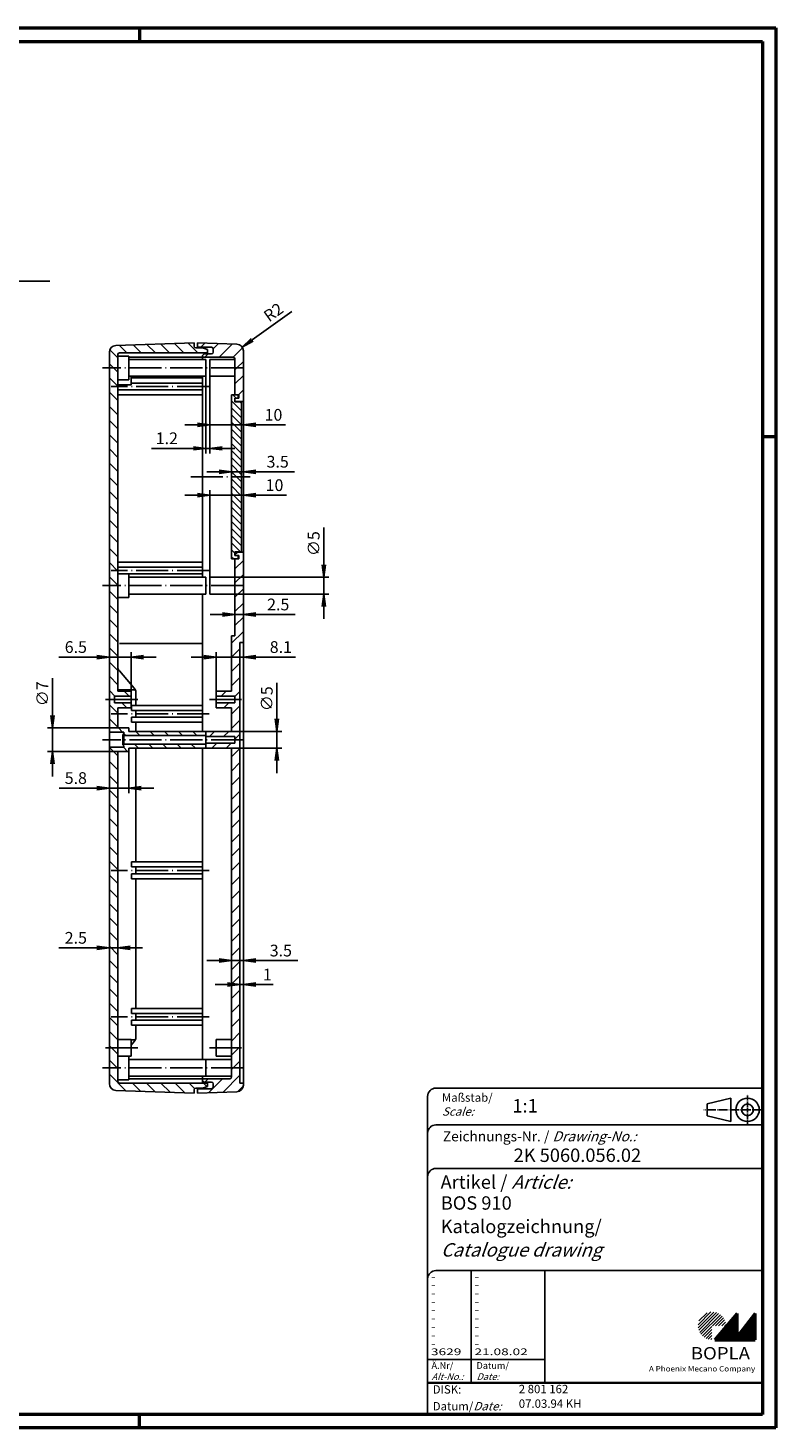
# Model space of a CAD drawing. Extents: x 1 to 593, y 1 to 419.
# Drawn here: x 370 to 593, y 1 to 419 of the extents above; entities that cross this region are included whole.
import ezdxf

# ---------------------------------------------------------------- set-up
doc = ezdxf.new("R2010")
doc.units = 0
doc.header["$LTSCALE"] = 0.4
doc.header["$MEASUREMENT"] = 0
doc.header["$PDMODE"] = 35
doc.header["$PDSIZE"] = -2
doc.linetypes.add('ACAD_ISO04W100', pattern=[30.5, 24, -3, 0.5, -3])
doc.layers.get('0').update_dxf_attribs({"linetype": 'CONTINUOUS'})
doc.layers.get('DEFPOINTS').update_dxf_attribs({"linetype": 'CONTINUOUS'})
doc.layers.add('1', color=7, linetype='CONTINUOUS')
doc.styles.get("Standard").update_dxf_attribs({"font": 'ISOCP.shx', "width": 1.2})
doc.dimstyles.new('PHOENIX', dxfattribs={"dimtxt": 3.5, "dimasz": 3.72, "dimexe": 1.5, "dimexo": 0, "dimgap": 2, "dimtad": 1, "dimdsep": 46, "dimtxsty": 'STANDARD', "dimblk1": '_OPEN15', "dimblk2": '_OPEN15', "dimsah": 1, "dimcen": 0, "dimclrd": 1, "dimclre": 1, "dimclrt": 5, "dimadec": 0, "dimazin": 0, "dimtfac": 0.666667, "dimtmove": 0, "dimatfit": 0, "dimldrblk": '_OPEN15', "dimfxl": 1, "dimtolj": 1, "dimarcsym": 0})
doc.dimstyles.new('PHOENIX$4', dxfattribs={"dimtxt": 3.5, "dimasz": 3.72, "dimexe": 1.5, "dimexo": 0, "dimgap": 2, "dimtad": 1, "dimdsep": 46, "dimtxsty": 'STANDARD', "dimblk1": '_OPEN15', "dimblk2": '_OPEN15', "dimsah": 1, "dimcen": 0, "dimsd1": 1, "dimclrd": 1, "dimclre": 1, "dimclrt": 5, "dimadec": 0, "dimazin": 0, "dimtfac": 0.666667, "dimtofl": 0, "dimtmove": 0, "dimatfit": 0, "dimldrblk": '_OPEN15', "dimfxl": 1, "dimtolj": 1, "dimarcsym": 0})

# ---------------------------------------------------------------- blocks, each defined once
blk = doc.blocks.new('_OPEN15', base_point=(1, 0))
at = {"color": 0, "linetype": 'ByBlock'}
for p, q in [((1, 0), (0, 0.13)), ((0, 0), (1, 0)), ((1, 0), (0, -0.13))]:
    blk.add_line(p, q, dxfattribs=at)
blk = doc.blocks.new('*D50')
at = {"color": 1, "linetype": 'ByBlock'}
for p, q in [((390.28, 144.35), (378.96, 144.35)), ((394, 142.67), (394, 145.85)), ((396.5, 144.35), (394, 144.35)), ((396.5, 142.56), (396.5, 145.85)), ((400.22, 144.35), (403.94, 144.35))]:
    blk.add_line(p, q, dxfattribs=at)
at = {"layer": 'DEFPOINTS', "color": 0, "linetype": 'ByBlock'}
for p in [(394, 142.67), (396.5, 144.35), (396.5, 142.56)]:
    blk.add_point(p, dxfattribs=at)
at = {"color": 1, "linetype": 'ByBlock', "xscale": 3.72, "yscale": 3.72, "zscale": 3.72}
blk.add_blockref('_OPEN15', (394, 144.35), dxfattribs=at)
at = {"color": 1, "linetype": 'ByBlock', "xscale": 3.72, "yscale": 3.72, "zscale": 3.72, "rotation": 180}
blk.add_blockref('_OPEN15', (396.5, 144.35), dxfattribs=at)
at = {"color": 5, "linetype": 'ByBlock', "insert": (384, 147.35), "char_height": 3.5, "attachment_point": 5}
blk.add_mtext('\\A1;2.5', dxfattribs=at)
blk = doc.blocks.new('*D51')
at = {"color": 1, "linetype": 'ByBlock'}
for p, q in [((426.78, 140.55), (423.06, 140.55)), ((430.5, 140.66), (430.5, 139.05)), ((430.5, 140.55), (434, 140.55)), ((434, 140.88), (434, 139.05)), ((437.72, 140.55), (450.22, 140.55))]:
    blk.add_line(p, q, dxfattribs=at)
at = {"layer": 'DEFPOINTS', "color": 0, "linetype": 'ByBlock'}
for p in [(430.5, 140.66), (434, 140.88), (434, 140.55)]:
    blk.add_point(p, dxfattribs=at)
at = {"color": 1, "linetype": 'ByBlock', "xscale": 3.72, "yscale": 3.72, "zscale": 3.72}
blk.add_blockref('_OPEN15', (430.5, 140.55), dxfattribs=at)
at = {"color": 1, "linetype": 'ByBlock', "xscale": 3.72, "yscale": 3.72, "zscale": 3.72, "rotation": 180}
blk.add_blockref('_OPEN15', (434, 140.55), dxfattribs=at)
at = {"color": 5, "linetype": 'ByBlock', "insert": (445.19, 143.55), "char_height": 3.5, "attachment_point": 5}
blk.add_mtext('\\A1;3.5', dxfattribs=at)
blk = doc.blocks.new('*D52')
at = {"color": 1, "linetype": 'ByBlock'}
for p, q in [((433, 134.96), (433, 131.89)), ((434, 134.84), (434, 131.89)), ((429.28, 133.39), (425.56, 133.39)), ((433, 133.39), (434, 133.39)), ((437.72, 133.39), (442.94, 133.39))]:
    blk.add_line(p, q, dxfattribs=at)
at = {"layer": 'DEFPOINTS', "color": 0, "linetype": 'ByBlock'}
for p in [(433, 134.96), (434, 134.84), (434, 133.39)]:
    blk.add_point(p, dxfattribs=at)
at = {"color": 1, "linetype": 'ByBlock', "xscale": 3.72, "yscale": 3.72, "zscale": 3.72}
blk.add_blockref('_OPEN15', (433, 133.39), dxfattribs=at)
at = {"color": 1, "linetype": 'ByBlock', "xscale": 3.72, "yscale": 3.72, "zscale": 3.72, "rotation": 180}
blk.add_blockref('_OPEN15', (434, 133.39), dxfattribs=at)
at = {"color": 5, "linetype": 'ByBlock', "insert": (441.16, 136.39), "char_height": 3.5, "attachment_point": 5}
blk.add_mtext('\\A1;1', dxfattribs=at)
blk = doc.blocks.new('*D53')
at = {"color": 1, "linetype": 'ByBlock'}
for p, q in [((377, 213.72), (377, 224.87)), ((396.5, 210), (375.5, 210)), ((377, 203), (377, 210)), ((396.5, 203), (375.5, 203)), ((377, 199.28), (377, 195.56))]:
    blk.add_line(p, q, dxfattribs=at)
at = {"layer": 'DEFPOINTS', "color": 0, "linetype": 'ByBlock'}
for p in [(377, 210), (396.5, 210), (396.5, 203)]:
    blk.add_point(p, dxfattribs=at)
at = {"color": 1, "linetype": 'ByBlock', "xscale": 3.72, "yscale": 3.72, "zscale": 3.72}
for p, rotation in [((377, 210), 270), ((377, 203), 90)]:
    blk.add_blockref('_OPEN15', p, dxfattribs=dict(at, rotation=rotation))
at = {"color": 5, "linetype": 'ByBlock', "insert": (374, 220.21), "char_height": 3.5, "attachment_point": 5, "rotation": 90}
blk.add_mtext('\\A1;∅7', dxfattribs=at)
blk = doc.blocks.new('*D54')
at = {"color": 1, "linetype": 'ByBlock'}
for p, q in [((444, 212.72), (444, 223.51)), ((430.5, 209), (445.5, 209)), ((444, 204), (444, 209)), ((430.5, 204), (445.5, 204)), ((444, 200.28), (444, 196.56))]:
    blk.add_line(p, q, dxfattribs=at)
at = {"layer": 'DEFPOINTS', "color": 0, "linetype": 'ByBlock'}
for p in [(430.5, 209), (444, 209), (430.5, 204)]:
    blk.add_point(p, dxfattribs=at)
at = {"color": 1, "linetype": 'ByBlock', "xscale": 3.72, "yscale": 3.72, "zscale": 3.72}
for p, rotation in [((444, 209), 270), ((444, 204), 90)]:
    blk.add_blockref('_OPEN15', p, dxfattribs=dict(at, rotation=rotation))
at = {"color": 5, "linetype": 'ByBlock', "insert": (441, 218.74), "char_height": 3.5, "attachment_point": 5, "rotation": 90}
blk.add_mtext('\\A1;∅5', dxfattribs=at)
blk = doc.blocks.new('*D55')
at = {"color": 1, "linetype": 'ByBlock'}
for p, q in [((394, 204.25), (394, 190.55)), ((399.8, 203), (399.8, 190.55)), ((390.28, 192.05), (379.07, 192.05)), ((399.8, 192.05), (394, 192.05)), ((403.52, 192.05), (407.24, 192.05))]:
    blk.add_line(p, q, dxfattribs=at)
at = {"layer": 'DEFPOINTS', "color": 0, "linetype": 'ByBlock'}
for p in [(394, 204.25), (399.8, 203), (399.8, 192.05)]:
    blk.add_point(p, dxfattribs=at)
at = {"color": 1, "linetype": 'ByBlock', "xscale": 3.72, "yscale": 3.72, "zscale": 3.72}
blk.add_blockref('_OPEN15', (394, 192.05), dxfattribs=at)
at = {"color": 1, "linetype": 'ByBlock', "xscale": 3.72, "yscale": 3.72, "zscale": 3.72, "rotation": 180}
blk.add_blockref('_OPEN15', (399.8, 192.05), dxfattribs=at)
at = {"color": 5, "linetype": 'ByBlock', "insert": (384, 195.05), "char_height": 3.5, "attachment_point": 5}
blk.add_mtext('\\A1;5.8', dxfattribs=at)
blk = doc.blocks.new('*D56')
at = {"color": 1, "linetype": 'ByBlock'}
for p, q in [((390.28, 231.17), (378.96, 231.17)), ((394, 231.17), (394, 232.67)), ((400.5, 231.17), (394, 231.17)), ((400.5, 221), (400.5, 232.67)), ((404.22, 231.17), (407.94, 231.17))]:
    blk.add_line(p, q, dxfattribs=at)
at = {"layer": 'DEFPOINTS', "color": 0, "linetype": 'ByBlock'}
for p in [(394, 231.17), (400.5, 231.17), (400.5, 221)]:
    blk.add_point(p, dxfattribs=at)
at = {"color": 1, "linetype": 'ByBlock', "xscale": 3.72, "yscale": 3.72, "zscale": 3.72}
blk.add_blockref('_OPEN15', (394, 231.17), dxfattribs=at)
at = {"color": 1, "linetype": 'ByBlock', "xscale": 3.72, "yscale": 3.72, "zscale": 3.72, "rotation": 180}
blk.add_blockref('_OPEN15', (400.5, 231.17), dxfattribs=at)
at = {"color": 5, "linetype": 'ByBlock', "insert": (384, 234.17), "char_height": 3.5, "attachment_point": 5}
blk.add_mtext('\\A1;6.5', dxfattribs=at)
blk = doc.blocks.new('*D57')
at = {"color": 1, "linetype": 'ByBlock'}
for p, q in [((422.18, 231.17), (418.46, 231.17)), ((425.9, 221), (425.9, 232.67)), ((425.9, 231.17), (434, 231.17)), ((434, 231.17), (434, 232.67)), ((437.72, 231.17), (449.6, 231.17))]:
    blk.add_line(p, q, dxfattribs=at)
at = {"layer": 'DEFPOINTS', "color": 0, "linetype": 'ByBlock'}
for p in [(434, 231.17), (434, 231.17), (425.9, 221)]:
    blk.add_point(p, dxfattribs=at)
at = {"color": 1, "linetype": 'ByBlock', "xscale": 3.72, "yscale": 3.72, "zscale": 3.72}
blk.add_blockref('_OPEN15', (425.9, 231.17), dxfattribs=at)
at = {"color": 1, "linetype": 'ByBlock', "xscale": 3.72, "yscale": 3.72, "zscale": 3.72, "rotation": 180}
blk.add_blockref('_OPEN15', (434, 231.17), dxfattribs=at)
at = {"color": 5, "linetype": 'ByBlock', "insert": (445.2, 234.17), "char_height": 3.5, "attachment_point": 5}
blk.add_mtext('\\A1;8.1', dxfattribs=at)
blk = doc.blocks.new('*D58')
at = {"color": 1, "linetype": 'ByBlock'}
blk.add_line((436.65, 325.92), (448.48, 334.39), dxfattribs=at)
at = {"layer": 'DEFPOINTS', "color": 0, "linetype": 'ByBlock'}
for p in [(432, 322.59), (433.63, 323.75)]:
    blk.add_point(p, dxfattribs=at)
at = {"color": 1, "linetype": 'ByBlock', "xscale": 3.72, "yscale": 3.72, "zscale": 3.72, "rotation": 215.6012318471984}
blk.add_blockref('_OPEN15', (433.63, 323.75), dxfattribs=at)
at = {"color": 5, "linetype": 'ByBlock', "insert": (442.98, 334.14), "char_height": 3.5, "attachment_point": 5, "rotation": 35.6012}
blk.add_mtext('\\A1;R2', dxfattribs=at)
blk = doc.blocks.new('*D59')
at = {"color": 1, "linetype": 'ByBlock'}
for p, q in [((427.78, 243.88), (424.06, 243.88)), ((431.5, 244.66), (431.5, 242.38)), ((431.5, 243.88), (434, 243.88)), ((434, 244.82), (434, 242.38)), ((437.72, 243.88), (449.44, 243.88))]:
    blk.add_line(p, q, dxfattribs=at)
at = {"layer": 'DEFPOINTS', "color": 0, "linetype": 'ByBlock'}
for p in [(431.5, 244.66), (434, 244.82), (434, 243.88)]:
    blk.add_point(p, dxfattribs=at)
at = {"color": 1, "linetype": 'ByBlock', "xscale": 3.72, "yscale": 3.72, "zscale": 3.72}
blk.add_blockref('_OPEN15', (431.5, 243.88), dxfattribs=at)
at = {"color": 1, "linetype": 'ByBlock', "xscale": 3.72, "yscale": 3.72, "zscale": 3.72, "rotation": 180}
blk.add_blockref('_OPEN15', (434, 243.88), dxfattribs=at)
at = {"color": 5, "linetype": 'ByBlock', "insert": (444.41, 246.88), "char_height": 3.5, "attachment_point": 5}
blk.add_mtext('\\A1;2.5', dxfattribs=at)
blk = doc.blocks.new('*D60')
at = {"color": 1, "linetype": 'ByBlock'}
for p, q in [((458, 258.72), (458, 269.82)), ((431.5, 255), (459.5, 255)), ((458, 250), (458, 255)), ((431.5, 250), (459.5, 250)), ((458, 246.28), (458, 242.56))]:
    blk.add_line(p, q, dxfattribs=at)
at = {"layer": 'DEFPOINTS', "color": 0, "linetype": 'ByBlock'}
for p in [(431.5, 255), (458, 255), (431.5, 250)]:
    blk.add_point(p, dxfattribs=at)
at = {"color": 1, "linetype": 'ByBlock', "xscale": 3.72, "yscale": 3.72, "zscale": 3.72}
for p, rotation in [((458, 255), 270), ((458, 250), 90)]:
    blk.add_blockref('_OPEN15', p, dxfattribs=dict(at, rotation=rotation))
at = {"color": 5, "linetype": 'ByBlock', "insert": (455, 265.05), "char_height": 3.5, "attachment_point": 5, "rotation": 90}
blk.add_mtext('\\A1;∅5', dxfattribs=at)
blk = doc.blocks.new('*D61')
at = {"color": 1, "linetype": 'ByBlock'}
for p, q in [((424, 315), (424, 299)), ((434, 300.5), (434, 302)), ((420.28, 300.5), (416.56, 300.5)), ((424, 300.5), (434, 300.5)), ((437.72, 300.5), (446.61, 300.5))]:
    blk.add_line(p, q, dxfattribs=at)
at = {"layer": 'DEFPOINTS', "color": 0, "linetype": 'ByBlock'}
for p in [(424, 315), (434, 300.5), (434, 300.5)]:
    blk.add_point(p, dxfattribs=at)
at = {"color": 1, "linetype": 'ByBlock', "xscale": 3.72, "yscale": 3.72, "zscale": 3.72}
blk.add_blockref('_OPEN15', (424, 300.5), dxfattribs=at)
at = {"color": 1, "linetype": 'ByBlock', "xscale": 3.72, "yscale": 3.72, "zscale": 3.72, "rotation": 180}
blk.add_blockref('_OPEN15', (434, 300.5), dxfattribs=at)
at = {"color": 5, "linetype": 'ByBlock', "insert": (443, 303.5), "char_height": 3.5, "attachment_point": 5}
blk.add_mtext('\\A1;10', dxfattribs=at)
blk = doc.blocks.new('*D62')
at = {"color": 1, "linetype": 'ByBlock'}
for p, q in [((422.8, 315), (422.8, 292)), ((424, 315), (424, 292)), ((419.08, 293.5), (406.54, 293.5)), ((424, 293.5), (422.8, 293.5)), ((427.72, 293.5), (431.44, 293.5))]:
    blk.add_line(p, q, dxfattribs=at)
at = {"layer": 'DEFPOINTS', "color": 0, "linetype": 'ByBlock'}
for p in [(422.8, 315), (424, 315), (424, 293.5)]:
    blk.add_point(p, dxfattribs=at)
at = {"color": 1, "linetype": 'ByBlock', "xscale": 3.72, "yscale": 3.72, "zscale": 3.72}
blk.add_blockref('_OPEN15', (422.8, 293.5), dxfattribs=at)
at = {"color": 1, "linetype": 'ByBlock', "xscale": 3.72, "yscale": 3.72, "zscale": 3.72, "rotation": 180}
blk.add_blockref('_OPEN15', (424, 293.5), dxfattribs=at)
at = {"color": 5, "linetype": 'ByBlock', "insert": (411.16, 296.5), "char_height": 3.5, "attachment_point": 5}
blk.add_mtext('\\A1;1.2', dxfattribs=at)
blk = doc.blocks.new('*D63')
at = {"color": 1, "linetype": 'ByBlock'}
for p, q in [((426.78, 286.5), (423.06, 286.5)), ((430.5, 286.5), (430.5, 288)), ((430.5, 286.5), (434, 286.5)), ((434, 286.5), (434, 288)), ((437.72, 286.5), (449.29, 286.5))]:
    blk.add_line(p, q, dxfattribs=at)
at = {"layer": 'DEFPOINTS', "color": 0, "linetype": 'ByBlock'}
for p in [(430.5, 286.5), (434, 286.5), (434, 286.5)]:
    blk.add_point(p, dxfattribs=at)
at = {"color": 1, "linetype": 'ByBlock', "xscale": 3.72, "yscale": 3.72, "zscale": 3.72}
blk.add_blockref('_OPEN15', (430.5, 286.5), dxfattribs=at)
at = {"color": 1, "linetype": 'ByBlock', "xscale": 3.72, "yscale": 3.72, "zscale": 3.72, "rotation": 180}
blk.add_blockref('_OPEN15', (434, 286.5), dxfattribs=at)
at = {"color": 5, "linetype": 'ByBlock', "insert": (444.25, 289.5), "char_height": 3.5, "attachment_point": 5}
blk.add_mtext('\\A1;3.5', dxfattribs=at)
blk = doc.blocks.new('*D64')
at = {"color": 1, "linetype": 'ByBlock'}
for p, q in [((424, 255), (424, 281)), ((434, 279.5), (434, 281)), ((420.28, 279.5), (416.56, 279.5)), ((424, 279.5), (434, 279.5)), ((437.72, 279.5), (446.93, 279.5))]:
    blk.add_line(p, q, dxfattribs=at)
at = {"layer": 'DEFPOINTS', "color": 0, "linetype": 'ByBlock'}
for p in [(434, 279.5), (434, 279.5), (424, 255)]:
    blk.add_point(p, dxfattribs=at)
at = {"color": 1, "linetype": 'ByBlock', "xscale": 3.72, "yscale": 3.72, "zscale": 3.72}
blk.add_blockref('_OPEN15', (424, 279.5), dxfattribs=at)
at = {"color": 1, "linetype": 'ByBlock', "xscale": 3.72, "yscale": 3.72, "zscale": 3.72, "rotation": 180}
blk.add_blockref('_OPEN15', (434, 279.5), dxfattribs=at)
at = {"color": 5, "linetype": 'ByBlock', "insert": (443.31, 282.5), "char_height": 3.5, "attachment_point": 5}
blk.add_mtext('\\A1;10', dxfattribs=at)
blk = doc.blocks.new('*X66')
at = {"color": 0, "linetype": 'Continuous'}
for p, q in [((421.28, 323.7), (422.5, 324.92)), ((425, 323.18), (426.6, 324.78)), ((426.77, 320.7), (430.7, 324.64)), ((431.01, 320.7), (433.79, 323.48)), ((422.52, 320.7), (423.52, 321.7)), ((432.05, 317.5), (434, 319.45)), ((431.5, 316.95), (432.05, 317.5)), ((431.5, 312.71), (434, 315.21)), ((432.54, 309.5), (434, 310.96)), ((431.5, 308.46), (431.54, 308.5)), ((431.5, 261.79), (432.21, 262.5)), ((431.5, 257.55), (434, 260.05)), ((431.5, 253.31), (434, 255.81))]:
    blk.add_line(p, q, dxfattribs=at)
blk = doc.blocks.new('*X67')
at = {"color": 0, "linetype": 'Continuous'}
for p, q in [((431.5, 249.07), (434, 251.57)), ((431.5, 244.82), (434, 247.32)), ((431.5, 240.58), (434, 243.08)), ((430.5, 235.34), (434, 238.84)), ((430.5, 231.1), (433, 233.6)), ((430.5, 226.85), (433, 229.35)), ((430.5, 222.61), (433, 225.11)), ((427.39, 219.5), (428.89, 221)), ((428.13, 216), (429.63, 217.5)), ((431.5, 219.37), (433, 220.87)), ((430.5, 214.13), (433, 216.63)), ((423.87, 207.5), (425.37, 209)), ((428.12, 207.5), (429.62, 209)), ((430.5, 209.88), (433, 212.38)), ((424.62, 204), (426.12, 205.5)), ((428.86, 204), (430.36, 205.5)), ((431.5, 206.64), (433, 208.14)), ((430.5, 201.4), (433, 203.9)), ((430.5, 197.15), (433, 199.65)), ((430.5, 192.91), (433, 195.41)), ((430.5, 188.67), (433, 191.17)), ((430.5, 184.43), (433, 186.93)), ((430.5, 180.18), (433, 182.68)), ((430.5, 175.94), (433, 178.44)), ((430.5, 171.7), (433, 174.2)), ((430.5, 167.46), (433, 169.96)), ((430.5, 163.21), (433, 165.71)), ((430.5, 158.97), (433, 161.47)), ((430.5, 154.73), (433, 157.23)), ((430.5, 150.49), (433, 152.99)), ((430.5, 146.24), (433, 148.74)), ((430.5, 142), (433, 144.5)), ((430.5, 137.76), (433, 140.26)), ((430.5, 133.52), (433, 136.02)), ((430.5, 129.27), (433, 131.77)), ((430.5, 125.03), (433, 127.53)), ((430.5, 120.79), (433, 123.29)), ((430.5, 116.54), (433, 119.04)), ((430.5, 112.3), (432.7, 114.5)), ((432.7, 114.5), (433, 114.8)), ((430.94, 108.5), (433, 110.56))]:
    blk.add_line(p, q, dxfattribs=at)
blk = doc.blocks.new('*X68')
at = {"color": 0, "linetype": 'Continuous'}
for p, q in [((422.5, 104.3), (423.5, 105.3)), ((423.55, 101.11), (427.74, 105.3)), ((427.95, 101.27), (433, 106.32)), ((430.5, 108.06), (430.94, 108.5)), ((420.3, 102.1), (420.5, 102.3)), ((432.37, 101.44), (433.97, 103.04))]:
    blk.add_line(p, q, dxfattribs=at)
blk = doc.blocks.new('*X69')
at = {"color": 0, "linetype": 'Continuous'}
for p, q in [((398.92, 101.71), (394, 106.63)), ((396.5, 108.37), (396.37, 108.5)), ((403.32, 101.56), (400.87, 104)), ((407.71, 101.4), (405.12, 104)), ((412.11, 101.25), (409.36, 104)), ((416.5, 101.1), (413.6, 104)), ((419.47, 102.38), (417.84, 104)), ((423.14, 102.95), (422.09, 104))]:
    blk.add_line(p, q, dxfattribs=at)
blk = doc.blocks.new('*X70')
at = {"color": 0, "linetype": 'Continuous'}
for p, q in [((396.5, 248.38), (394, 250.88)), ((396.5, 244.14), (394, 246.64)), ((396.5, 239.9), (394, 242.4)), ((396.5, 235.65), (394, 238.15)), ((396.5, 231.41), (394, 233.91)), ((396.5, 227.17), (394, 229.67)), ((396.5, 222.93), (394, 225.43)), ((395.68, 219.5), (394, 221.18)), ((399.18, 216), (397.68, 217.5)), ((399.93, 219.5), (398.43, 221)), ((396.5, 214.44), (394, 216.94)), ((396.5, 210.2), (394, 212.7)), ((397.95, 208.75), (396.7, 210)), ((403.14, 207.8), (401.94, 209)), ((407.38, 207.8), (406.18, 209)), ((411.63, 207.8), (410.43, 209)), ((415.87, 207.8), (414.67, 209)), ((420.11, 207.8), (418.91, 209)), ((398.9, 207.8), (398.3, 208.4)), ((402.7, 204), (401.5, 205.2)), ((406.94, 204), (405.74, 205.2)), ((411.18, 204), (409.98, 205.2)), ((415.43, 204), (414.23, 205.2)), ((419.67, 204), (418.47, 205.2)), ((422.8, 205.11), (422.71, 205.2)), ((396.5, 201.71), (394, 204.21)), ((399.45, 203), (398.2, 204.25)), ((396.5, 197.47), (394, 199.97)), ((396.5, 193.23), (394, 195.73)), ((396.5, 188.98), (394, 191.48)), ((396.5, 184.74), (394, 187.24)), ((396.5, 180.5), (394, 183)), ((396.5, 176.26), (394, 178.76)), ((396.5, 172.01), (394, 174.51)), ((396.5, 167.77), (394, 170.27)), ((396.5, 163.53), (394, 166.03)), ((396.5, 159.29), (394, 161.79)), ((396.5, 155.04), (394, 157.54)), ((396.5, 150.8), (394, 153.3)), ((396.5, 146.56), (394, 149.06)), ((396.5, 142.32), (394, 144.82)), ((396.5, 138.07), (394, 140.57)), ((396.5, 133.83), (394, 136.33)), ((396.5, 129.59), (394, 132.09)), ((396.5, 125.34), (394, 127.84)), ((396.5, 121.1), (394, 123.6)), ((396.5, 116.86), (394, 119.36)), ((394.62, 114.5), (394, 115.12)), ((396.5, 112.62), (394.62, 114.5)), ((396.37, 108.5), (394, 110.87))]:
    blk.add_line(p, q, dxfattribs=at)
blk = doc.blocks.new('*X71')
at = {"color": 0, "linetype": 'Continuous'}
for p, q in [((396.5, 320.51), (394.13, 322.88)), ((399.25, 322), (397.03, 324.22)), ((403.49, 322), (401.13, 324.37)), ((407.73, 322), (405.23, 324.51)), ((411.98, 322), (409.33, 324.65)), ((416.22, 322), (413.42, 324.79)), ((420.46, 322), (417.52, 324.94)), ((395.26, 317.5), (394, 318.76)), ((396.5, 312.02), (394, 314.52)), ((396.5, 316.26), (395.26, 317.5)), ((396.5, 307.78), (394, 310.28)), ((396.5, 303.54), (394, 306.04)), ((396.5, 299.29), (394, 301.79)), ((396.5, 295.05), (394, 297.55)), ((396.5, 290.81), (394, 293.31)), ((396.5, 286.57), (394, 289.07)), ((396.5, 282.32), (394, 284.82)), ((396.5, 278.08), (394, 280.58)), ((396.5, 273.84), (394, 276.34)), ((396.5, 269.59), (394, 272.09)), ((396.5, 265.35), (394, 267.85)), ((396.5, 261.11), (394, 263.61)), ((396.5, 256.87), (394, 259.37)), ((396.5, 252.62), (394, 255.12))]:
    blk.add_line(p, q, dxfattribs=at)
blk = doc.blocks.new('*X72')
at = {"color": 0, "linetype": 'Continuous'}
for p, q in [((431.84, 308.5), (430.84, 309.5)), ((433.5, 304.72), (430.5, 307.72)), ((433.5, 302.6), (430.5, 305.6)), ((433.5, 306.84), (432.94, 307.4)), ((433.5, 300.48), (430.5, 303.48)), ((433.5, 298.36), (430.5, 301.36)), ((433.5, 296.23), (430.5, 299.23)), ((433.5, 294.11), (430.5, 297.11)), ((433.5, 291.99), (430.5, 294.99)), ((433.5, 289.87), (430.5, 292.87)), ((433.5, 287.75), (430.5, 290.75)), ((433.5, 285.63), (430.5, 288.63)), ((433.5, 283.51), (430.5, 286.51)), ((433.5, 281.38), (430.5, 284.38)), ((433.5, 279.26), (430.5, 282.26)), ((433.5, 277.14), (430.5, 280.14)), ((433.5, 275.02), (430.5, 278.02)), ((433.5, 272.9), (430.5, 275.9)), ((433.5, 270.78), (430.5, 273.78)), ((433.5, 268.66), (430.5, 271.66)), ((433.5, 266.54), (430.5, 269.54)), ((433.5, 264.41), (430.5, 267.41)), ((433.19, 262.6), (430.5, 265.29)), ((431.5, 262.17), (430.5, 263.17)), ((431.05, 260.5), (430.5, 261.05)), ((432.5, 261.17), (432.17, 261.5))]:
    blk.add_line(p, q, dxfattribs=at)
blk = doc.blocks.new('PH_GRPBLK')
at = {"layer": 'DEFPOINTS', "color": 0, "linetype": 'Continuous', "lineweight": 50}
blk.add_point((0, 0), dxfattribs=at)

msp = doc.modelspace()

# ---------------------------------------------------------------- hatches: boundary and pattern name
at = {"linetype": 'Continuous', "lineweight": 25}
h = msp.add_hatch(dxfattribs=at)
h.set_pattern_fill('_U', color=1, scale=0.65, angle=45, style=0, pattern_type=0)
h.set_pattern_definition([(45, (174, -32.08885), (-0.4596194, 0.4596194), [])])
edge = h.paths.add_edge_path(flags=0)
edge.add_line((573.883475, 27.3645381), (573.883475, 31.5145381))
edge.add_line((573.883475, 31.5145381), (578.033475, 31.5145381))
edge.add_arc((573.883475, 31.5145381), 4.15, 0, 270)
h = msp.add_hatch(dxfattribs=at)
h.set_pattern_fill('_U', color=1, scale=0.1, angle=45, style=0, pattern_type=0)
h.set_pattern_definition([(45, (174, -32.08885), (-0.070710678, 0.070710678), [])])
h.paths.add_polyline_path([(581.433475, 35.1645381), (574.733475, 27.3645381), (586.733475, 27.3645381), (586.733475, 35.1645381), (581.433475, 28.2645381)], flags=0)

# ---------------------------------------------------------------- linework, layer by layer
at = {"color": 1, "linetype": 'Continuous', "lineweight": 50}
for p, q in [((1, 419), (593, 419)), ((403, 419), (403, 415)), ((593, 419), (593, 1)), ((589, 297), (593, 297)), ((403, 1), (403, 5)), ((593, 1), (1, 1))]:
    msp.add_line(p, q, dxfattribs=at)
at = {"color": 3, "linetype": 'Continuous', "lineweight": 50}
for p, q in [((20, 415), (589, 415)), ((589, 415), (589, 5)), ((589, 5), (20, 5))]:
    msp.add_line(p, q, dxfattribs=at)
at = {"color": 5, "linetype": 'Continuous'}
for p, q in [((589, 102.5), (491.5, 102.5)), ((489, 100), (489, 5)), ((579.5, 99.5), (572.5, 97.75)), ((572.5, 94.25), (572.5, 97.75)), ((579.5, 92.5), (579.5, 99.5)), ((579.5, 92.5), (572.5, 94.25)), ((589, 91.5), (491.5, 91.5)), ((589, 78.5), (491.5, 78.5)), ((589, 48), (491.5, 48)), ((524, 48), (524, 14.5))]:
    msp.add_line(p, q, dxfattribs=at)
at = {"color": 1, "linetype": 'ACAD_ISO04W100', "ltscale": 0.145161}
msp.add_line((584.5, 91.5), (584.5, 100.5), dxfattribs=at)
at = {"color": 1, "linetype": 'ACAD_ISO04W100', "ltscale": 0.282258}
msp.add_line((589, 96), (571.5, 96), dxfattribs=at)
at = {"color": 1, "linetype": 'Continuous'}
for p, q in [((502, 48), (502, 14.5)), ((489, 21.5), (524, 21.5))]:
    msp.add_line(p, q, dxfattribs=at)
at = {"color": 7, "linetype": 'Continuous', "lineweight": 50}
for p, q in [((581.433475, 35.1645381), (574.733475, 27.3645381)), ((581.433475, 28.2645381), (581.433475, 35.1645381)), ((586.733475, 35.1645381), (581.433475, 28.2645381)), ((586.733475, 27.3645381), (586.733475, 35.1645381)), ((574.733475, 27.3645381), (586.733475, 27.3645381))]:
    msp.add_line(p, q, dxfattribs=at)
at = {"color": 5, "linetype": 'Continuous', "lineweight": 35}
msp.add_line((489, 14.5), (589, 14.5), dxfattribs=at)
at = {"color": 5, "linetype": 'Continuous'}
for radius in [3.5, 1.75]:
    msp.add_circle((584.5, 96), radius, dxfattribs=at)
for centre in [(491.5, 100), (491.5, 89), (491.5, 76), (491.5, 45.5)]:
    msp.add_arc(centre, 2.5, 90, 180, dxfattribs=at)
at = {"layer": '1', "color": 1, "linetype": 'Continuous'}
for p, q in [((376.2646154, 343.4597604), (343.1896154, 343.4597604)), ((421.8, 235.2573593), (397, 235.2573593)), ((396.5, 221.3598642), (401.7573474, 221.3598642)), ((400.5, 116.9401358), (401.7573474, 116.9401358))]:
    msp.add_line(p, q, dxfattribs=at)
at = {"layer": '1', "color": 7, "linetype": 'Continuous'}
for p, q in [((394, 103.814873), (394, 322.185127)), ((395.930201, 324.1839086), (419.3, 325)), ((397, 322), (423.3, 322)), ((419.3, 324), (419.3, 325)), ((421.8, 323.5), (419.8, 323.5)), ((432.069799, 324.5889896), (420.3, 325)), ((420.3, 323.5), (420.3, 325)), ((420.3, 323.7), (424.5, 323.7)), ((421.8, 323.5), (423.3, 323)), ((423.3, 321.7), (423.3, 323)), ((425, 322.2), (425, 323.2)), ((434, 103.4097921), (434, 322.5902079)), ((396.5, 221), (396.5, 321.5)), ((399.8, 321), (396.5, 321)), ((399.8, 321), (399.8, 314)), ((431, 320.7), (399.8, 320.7)), ((422.8, 320), (399.8, 320)), ((422.3, 321.7), (421.8, 321.2)), ((421.8, 321.2), (421.8, 320)), ((422.3, 321.7), (424.5, 321.7)), ((422.8, 320), (422.8, 315)), ((424, 320), (431.5, 320)), ((424, 320), (424, 315)), ((431.5, 320.2), (431.5, 309.5)), ((399.8, 314), (396.5, 314)), ((422.8, 315), (399.8, 315)), ((400.5, 312.5), (400.5, 315)), ((421.8, 314.5), (400.5, 314.5)), ((421.8, 315), (421.8, 255)), ((424, 315), (431.5, 315)), ((400.5, 312.5), (396.5, 312.5)), ((421.8, 311), (396.5, 311)), ((421.8, 309.5), (396.5, 309.5)), ((421.8, 313), (400.5, 313)), ((430.5, 309.5), (432.7, 309.5)), ((430.5, 260.5), (430.5, 309.5)), ((432.5, 309.5), (432.5, 308.5)), ((432.7, 308.5), (432.7, 309.5)), ((431.5, 308.5), (431.5, 307.4000244)), ((432.7, 308.5), (431.5, 308.5)), ((431.5, 307.5), (434, 307.5)), ((431.5, 307.4000244), (433.5, 307.4000244)), ((433.5, 307.4000244), (433.5, 262.6000366)), ((421.8, 259.5), (396.5, 259.5)), ((432.7, 260.5), (430.5, 260.5)), ((433.5, 262.6000366), (431.5, 262.6000366)), ((431.5, 262.6000366), (431.5, 261.5)), ((431.5, 262.5), (434, 262.5)), ((431.5, 261.5), (432.7, 261.5)), ((431.5, 237.5), (431.5, 260.5)), ((432.5, 261.5), (432.5, 260.5)), ((432.7, 261.5), (432.7, 260.5)), ((421.8, 258), (396.5, 258)), ((421.8, 256), (396.5, 256)), ((399.8, 256), (396.5, 256)), ((399.8, 256), (399.8, 249)), ((422.8, 255), (399.8, 255)), ((422.8, 255), (422.8, 250)), ((424, 255), (424, 250)), ((424, 255), (431.5, 255)), ((399.8, 249), (396.5, 249)), ((422.8, 250), (399.8, 250)), ((421.8, 250), (421.8, 209)), ((424, 250), (431.5, 250)), ((431.5, 237.5), (430.5, 237.5)), ((430.5, 237.5), (430.5, 221)), ((433, 235.5), (434, 235.5)), ((433, 104), (433, 235.5)), ((401.416282, 221.9222499), (396.983718, 227.0756875)), ((395.5, 219.5), (395.5, 217.5)), ((400.5, 219.5), (395.5, 219.5)), ((400.5, 217.5), (395.5, 217.5)), ((400.5, 221), (396.5, 221)), ((400.5, 216), (400.5, 221)), ((401.9, 216.7), (401.9, 220.6180686)), ((425.9, 221), (430.5, 221)), ((425.9, 216), (425.9, 221)), ((425.9, 219.5), (431.5, 219.5)), ((425.9, 217.5), (431.5, 217.5)), ((431.5, 219.5), (431.5, 217.5)), ((400.5, 216), (396.5, 216)), ((396.5, 210), (396.5, 216)), ((421.8, 216.7), (400.62, 216.7)), ((400.62, 215.2), (400.62, 216.7)), ((421.8, 215.2), (400.62, 215.2)), ((421.8, 213.2), (400.62, 213.2)), ((400.62, 211.7), (400.62, 213.2)), ((401.9, 213.2), (401.9, 215.2)), ((425.9, 216), (430.5, 216)), ((430.5, 216), (430.5, 209)), ((399.8, 210), (396.5, 210)), ((399.8, 210), (399.8, 209)), ((430.5, 209), (399.8, 209)), ((421.8, 211.7), (400.62, 211.7)), ((401.9, 209), (401.9, 211.7)), ((422.8, 209), (422.8, 204)), ((394, 208.75), (398.3, 208.75)), ((398.3, 208.3), (398.05, 208.05)), ((398.3, 207.8), (398.05, 208.05)), ((398.05, 208.05), (398.05, 204.95)), ((398.3, 205.2), (398.05, 204.95)), ((398.3, 204.7), (398.05, 204.95)), ((398.3, 208.75), (398.3, 208.3)), ((422.8, 207.8), (398.3, 207.8)), ((398.3, 205.2), (398.3, 207.8)), ((422.8, 205.2), (398.3, 205.2)), ((422.8, 207.5), (431.5, 207.5)), ((422.8, 205.5), (431.5, 205.5)), ((431.5, 207.5), (431.5, 205.5)), ((394, 204.25), (398.3, 204.25)), ((399.8, 203), (396.5, 203)), ((396.5, 104.5), (396.5, 203)), ((398.3, 204.25), (398.3, 204.7)), ((430.5, 204), (399.8, 204)), ((399.8, 204), (399.8, 203)), ((401.9, 204), (401.9, 170)), ((421.8, 111), (421.8, 204)), ((430.5, 105.8), (430.5, 204)), ((421.8, 170), (400.62, 170)), ((400.62, 168.5), (400.62, 170)), ((421.8, 168.5), (400.62, 168.5)), ((401.9, 168.5), (401.9, 166.5)), ((421.8, 166.5), (400.62, 166.5)), ((400.62, 165), (400.62, 166.5)), ((421.8, 165), (400.62, 165)), ((401.9, 126.3), (401.9, 165)), ((421.8, 126.3), (400.62, 126.3)), ((400.62, 124.8), (400.62, 126.3)), ((421.8, 124.8), (400.62, 124.8)), ((421.8, 122.8), (400.62, 122.8)), ((400.62, 121.3), (400.62, 122.8)), ((421.8, 121.3), (400.62, 121.3)), ((401.9, 122.8), (401.9, 124.8)), ((401.9, 117.6819314), (401.9, 121.3)), ((400.5, 117), (396.5, 117)), ((400.5, 112), (400.5, 117)), ((401.416282, 116.3777501), (400.5, 115.312452)), ((425.9, 112), (425.9, 117)), ((425.9, 117), (430.5, 117)), ((400.5, 112), (396.5, 112)), ((399.8, 112), (399.8, 105)), ((430.5, 111), (399.8, 111)), ((422.8, 111), (422.8, 106)), ((425.9, 112), (430.5, 112)), ((399.8, 105), (396.5, 105)), ((430.5, 106), (399.8, 106)), ((430, 105.3), (399.8, 105.3)), ((421.8, 104), (421.8, 106)), ((422.3, 104.3), (421.8, 104.8)), ((395.930201, 101.8160914), (419.3, 101)), ((397, 104), (423.3, 104)), ((419.3, 102), (419.3, 101)), ((421.8, 102.5), (419.8, 102.5)), ((420.3, 102.5), (420.3, 101)), ((420.3, 102.3), (424.5, 102.3)), ((432.069799, 101.4110104), (420.3, 101)), ((421.8, 102.5), (423.3, 103)), ((422.3, 104.3), (424.5, 104.3)), ((423.3, 104.3), (423.3, 103)), ((425, 103.8), (425, 102.8)), ((433, 104), (434, 104))]:
    msp.add_line(p, q, dxfattribs=at)
at = {"layer": '1', "color": 1, "linetype": 'ACAD_ISO04W100'}
for p, q in [((434, 317.5), (392, 317.5)), ((423.8, 312), (394.5, 312)), ((418.3, 285), (436, 285)), ((423.8, 257), (394.5, 257)), ((434, 252.5), (392, 252.5)), ((402.5, 218.5), (392, 218.5)), ((423.9, 218.5), (433.5, 218.5)), ((423.8, 214.2), (394.5, 214.2)), ((434, 206.5), (392, 206.5)), ((423.8, 167.5), (394.5, 167.5)), ((423.8, 123.8), (394.5, 123.8)), ((402.5, 114.5), (392, 114.5)), ((423.9, 114.5), (433.5, 114.5)), ((434, 108.5), (392, 108.5))]:
    msp.add_line(p, q, dxfattribs=at)
at = {"layer": '1', "color": 7, "linetype": 'Continuous'}
for centre, radius, start, end in [((396, 322.185127), 2, 92, 180), ((397, 321.5), 0.5, 90, 180), ((419.8, 324), 0.5, 180, 270), ((424.5, 323.2), 0.5, 0, 90), ((424.5, 322.2), 0.5, 270, 0), ((432, 322.5902079), 2, 0, 88), ((431, 320.2), 0.5, 0, 90), ((398.5, 228.3798688), 2, 180, 220.699414452), ((399.9, 220.6180686), 2, 0, 40.699414452), ((399.9, 117.6819314), 2, 319.300585548, 0), ((397, 104.5), 0.5, 180, 270), ((430, 105.8), 0.5, 270, 0), ((396, 103.814873), 2, 180, 268), ((419.8, 102), 0.5, 90, 180), ((424.5, 103.8), 0.5, 0, 90), ((424.5, 102.8), 0.5, 270, 0), ((432, 103.4097921), 2, 272, 0)]:
    msp.add_arc(centre, radius, start, end, dxfattribs=at)

# ---------------------------------------------------------------- block references
at = {"color": 1, "linetype": 'Continuous', "lineweight": 25}
msp.add_blockref('PH_GRPBLK', (574.733475, 27.3645381), dxfattribs=at)
at = {"color": 7, "linetype": 'Continuous', "lineweight": 50}
msp.add_blockref('PH_GRPBLK', (574.733475, 27.3645381), dxfattribs=at)
at = {"color": 5, "linetype": 'Continuous', "lineweight": 35}
msp.add_blockref('PH_GRPBLK', (489, 14.5), dxfattribs=at)
at = {"color": 1, "linetype": 'Continuous', "lineweight": 50}
msp.add_blockref('PH_GRPBLK', (403, 1), dxfattribs=at)
at = {"layer": '1', "color": 1, "linetype": 'Continuous'}
for name in ['*X71', '*X66', '*X72', '*X70', '*X67', '*X69', '*X68']:
    msp.add_blockref(name, (0, 0), dxfattribs=at)

# ---------------------------------------------------------------- texts
at = {"color": 1, "linetype": 'Continuous', "width": 1.5}
for s, p in [('-', (489.9999997, 45.2499998)), ('-', (502.9999997, 45.2499998)), ('-', (489.9999997, 42.7499998)), ('-', (502.9999997, 42.7499998)), ('-', (489.9999997, 40.2499998)), ('-', (489.9999997, 37.7499998)), ('-', (502.9999997, 40.2499998)), ('-', (502.9999997, 37.7499998)), ('-', (489.9999997, 35.2499998)), ('-', (489.9999997, 32.7499998)), ('-', (502.9999997, 35.2499998)), ('-', (502.9999997, 32.7499998)), ('-', (489.9999997, 30.2499998)), ('-', (502.9999997, 30.2499998)), ('-', (489.9999997, 27.7499998)), ('-', (489.9999997, 25.2499998)), ('-', (502.9999997, 27.7499998)), ('-', (502.9999997, 25.2499998)), ('3629', (489.9999997, 22.7499998)), ('21.08.02', (502.9999997, 22.7499998))]:
    msp.add_text(s, height=2, dxfattribs=at).set_placement(p)
at = {"color": 5, "linetype": 'Continuous', "lineweight": 35, "attachment_point": 7}
for s, insert, char_height in [('{\\C1;Maßstab/\\P\\Q20;Scale:}', (493.2942763, 94.2466908), 2.5), ('{\\C7;1:1}', (514.3074631, 95.198758), 4), ('Zeichnungs-Nr. / {\\Q20;Drawing-No.:}', (493.5702131, 86.5784618), 3), ('{\\C7;2K 5060.056.02}', (514.6810942, 80.4363047), 4), ('{\\C7;Artikel / \\Q20;Article:}', (492.8800602, 72.4289617), 4), ('{\\C7;BOS 910}', (492.9304982, 66.1809004), 4), ('{\\C7;Katalogzeichnung/}', (492.9304982, 59.1809004), 4), ('{\\Q20;\\C7;Catalogue drawing}', (492.9304982, 52.1809004), 4), ('{\\C1;Ä.Nr/\\P\\Q20;Alt-No.:}', (490.1677583, 15.3230391), 2), ('{\\C1;Datum/\\P\\Q20;Date:}', (503.591834, 15.3230428), 2), ('DISK:', (490.5289913, 10.4947553), 2.5), ('2 801 162', (516.2178658, 10.6059217), 2.5), ('Datum/{\\Q20;Date:}', (490.5289913, 6.2488875), 2.5), ('07.03.94 KH', (516.2178658, 6.2488875), 2.5)]:
    msp.add_mtext(s, dxfattribs=dict(at, insert=insert, char_height=char_height))
at = {"color": 7, "linetype": 'Continuous', "lineweight": 50, "insert": (567.5658807, 21.4651793), "char_height": 3.7, "attachment_point": 7, "line_spacing_factor": 1.135135}
msp.add_mtext('{\\fArial|b1|i0|c0|p34;\\W1.1;BOPLA}', dxfattribs=at)
at = {"color": 7, "linetype": 'Continuous', "lineweight": 50, "insert": (555.0842367, 17.8834606), "char_height": 1.6, "attachment_point": 7}
msp.add_mtext('{\\fArial|b0|i0|c0|p34;\\W1.1;\\C1;A Phoenix Mecano Company}', dxfattribs=at)

# ---------------------------------------------------------------- dimensions: what is measured, and where the dimension line sits
at = {"layer": '1', "color": 7, "linetype": 'Continuous'}
dim = msp.add_radius_dim(center=(432, 322.5902079), mpoint=(433.6261765, 323.7544888), dimstyle='PHOENIX$4', override={"dimgap": 1.25, "dimdec": 9, "dimpost": 'R<>', "dimsd1": 0}, dxfattribs=at)
dim.commit()
dim.dimension.update_dxf_attribs({"geometry": '*D58', "text_midpoint": (444.721825, 331.6985537), "dimtype": 164})
for base, p1, p2, picture, middle in [((424, 293.5), (422.8, 315), (424, 315), '*D62', (411.1623852, 293.5)), ((434, 300.5), (424, 315), (434, 300.5), '*D61', (442.996807, 300.5)), ((434, 286.5), (430.5, 286.5), (434, 286.5), '*D63', (444.2513655, 286.5)), ((434, 279.5), (424, 255), (434, 279.5), '*D64', (443.3104467, 279.5)), ((434, 243.8794589), (431.5, 244.663558), (434, 244.8203778), '*D59', (444.4081853, 243.8794589)), ((400.5, 231.1721071), (394, 231.1721071), (400.5, 221), '*D56', (383.9962689, 231.1721071)), ((434, 231.1721071), (425.9, 221), (434, 231.1721071), '*D57', (445.1957473, 231.1721071)), ((399.8, 192.0542213), (394, 204.25), (399.8, 203), '*D55', (384, 192.0542213)), ((396.5, 144.3478535), (394, 142.6708214), (396.5, 142.5590193), '*D50', (383.9962689, 144.3478535)), ((434, 140.5465808), (430.5, 140.6583829), (434, 140.8819872), '*D51', (445.1888215, 140.5465808)), ((434, 133.391244), (433, 134.9564739), (434, 134.8446718), '*D52', (441.1639446, 133.391244))]:
    dim = msp.add_linear_dim(base=base, p1=p1, p2=p2, dimstyle='PHOENIX', override={"dimgap": 1.25, "dimdec": 9}, dxfattribs=at)
    dim.commit()
    dim.dimension.update_dxf_attribs({"geometry": picture, "text_midpoint": middle, "dimtype": 160})
for base, p1, p2, picture, middle in [((458, 255), (431.5, 250), (431.5, 255), '*D60', (458, 265.0501336)), ((377, 210), (396.5, 203), (396.5, 210), '*D53', (377, 220.2115401)), ((444, 209), (430.5, 204), (430.5, 209), '*D54', (444, 218.7412311))]:
    dim = msp.add_linear_dim(base=base, p1=p1, p2=p2, angle=90, dimstyle='PHOENIX', override={"dimgap": 1.25, "dimdec": 9, "dimpost": '%%c<>'}, dxfattribs=at)
    dim.commit()
    dim.dimension.update_dxf_attribs({"geometry": picture, "text_midpoint": middle, "dimtype": 160})

doc.saveas('drawing.dxf')
